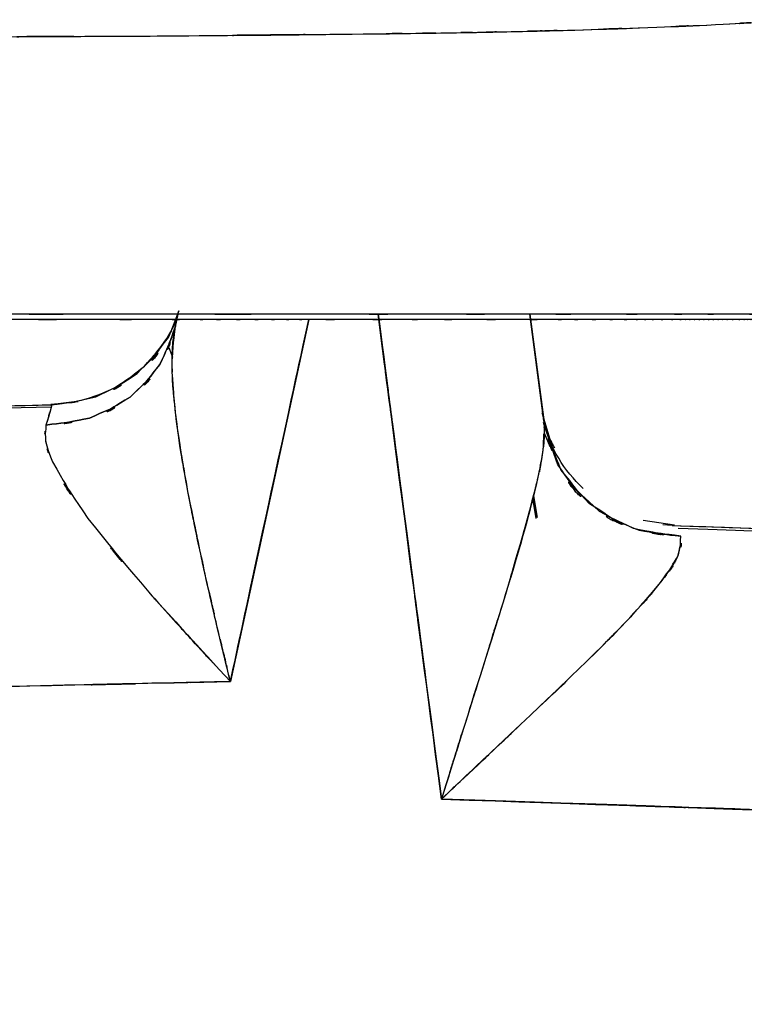
# Model space of a CAD drawing. Units: inches. Extents: x -122 to 102, y -17 to 82.
# Drawn here: x 32 to 34, y 37 to 40 of the extents above; entities that cross this region are included whole.
import ezdxf

# ---------------------------------------------------------------- set-up
doc = ezdxf.new("R2010")
doc.units = ezdxf.units.IN
doc.header["$MEASUREMENT"] = 0

# ---------------------------------------------------------------- blocks, each defined once
blk = doc.blocks.new('block 518')
at = {"color": 7, "lineweight": 25, "true_color": 0xffffff}
blk.add_lwpolyline([(33.4665, 38.783), (33.4865, 38.7338)], dxfattribs=at)
blk = doc.blocks.new('block 522')
at = {"color": 7, "lineweight": 25, "true_color": 0xffffff}
blk.add_open_spline([(31.6902, 38.8857), (31.857, 38.9034), (31.6358, 38.8755), (31.8012, 38.8996), (31.9769, 38.9587), (31.7453, 38.8712), (31.9169, 38.9436), (32.0874, 39.0566), (31.8663, 38.8979), (32.0275, 39.0228), (32.1543, 39.1682), (31.9934, 38.9704), (32.1078, 39.1219), (32.1474, 39.1916), (32.0974, 39.1003), (32.1329, 39.1673), (32.1484, 39.2033), (32.1284, 39.1561), (32.1429, 39.1909)], degree=3, knots=[0, 0, 0, 0, 1, 1, 1, 2, 2, 2, 3, 3, 3, 4, 4, 4, 5, 5, 5, 6, 6, 6, 6], dxfattribs=at)
blk = doc.blocks.new('block 525')
at = {"color": 7, "lineweight": 25, "true_color": 0xffffff}
blk.add_open_spline([(33.9478, 38.4392), (36.3191, 38.3569), (33.1582, 38.4668), (35.5281, 38.3843), (39.051, 38.2614), (34.3595, 38.4251), (37.8738, 38.3024), (41.2638, 38.1848), (36.75, 38.3414), (40.1307, 38.2241), (43.3836, 38.1105), (39.0534, 38.262), (42.2956, 38.1484), (45.412, 38.0375), (41.2631, 38.1857), (44.3702, 38.0744), (47.3554, 37.9646), (43.3801, 38.1114), (46.3577, 38.0008), (49.2192, 37.8918), (45.4076, 38.038), (48.2635, 37.9278), (50.8412, 37.8255), (47.4057, 37.9622), (49.9813, 37.8594)], degree=3, knots=[0, 0, 0, 0, 1, 1, 1, 2, 2, 2, 3, 3, 3, 4, 4, 4, 5, 5, 5, 6, 6, 6, 7, 7, 7, 8, 8, 8, 8], dxfattribs=at)
blk = doc.blocks.new('block 540')
at = {"color": 7, "lineweight": 25, "true_color": 0xffffff}
blk.add_lwpolyline([(33.4145, 39.2102), (33.4658, 38.8208)], dxfattribs=at)
blk = doc.blocks.new('block 542')
at = {"color": 7, "lineweight": 25, "true_color": 0xffffff}
blk.add_lwpolyline([(33.4376, 38.4745), (33.4255, 38.547)], dxfattribs=at)
blk = doc.blocks.new('block 546')
at = {"color": 7, "lineweight": 25, "true_color": 0xffffff}
blk.add_lwpolyline([(32.1147, 39.0895), (32.1281, 39.0552)], dxfattribs=at)
blk = doc.blocks.new('block 554')
at = {"color": 7, "lineweight": 25, "true_color": 0xffffff}
blk.add_lwpolyline([(32.1391, 39.1646), (32.1488, 39.2102)], dxfattribs=at)
blk = doc.blocks.new('block 556')
at = {"color": 7, "lineweight": 25, "true_color": 0xffffff}
blk.add_open_spline([(26.1929, 38.7706), (30.8617, 38.8545), (24.6374, 38.741), (29.3052, 38.8273), (32.8853, 38.8998), (28.1122, 38.8023), (31.6916, 38.876)], degree=3, knots=[0, 0, 0, 0, 1, 1, 1, 2, 2, 2, 2], dxfattribs=at)
blk = doc.blocks.new('block 563')
at = {"color": 7, "lineweight": 25, "true_color": 0xffffff}
blk.add_lwpolyline([(33.4145, 39.2102), (33.4658, 38.8213)], dxfattribs=at)
blk = doc.blocks.new('block 564')
at = {"color": 7, "lineweight": 25, "true_color": 0xffffff}
blk.add_open_spline([(33.4641, 38.8282), (33.4651, 38.8239), (33.4638, 38.8299), (33.4648, 38.8251), (33.4741, 38.7904), (33.46, 38.8416), (33.4717, 38.7996), (33.4893, 38.7469), (33.4634, 38.8192), (33.4848, 38.7634), (33.5116, 38.7112), (33.4741, 38.7818), (33.5034, 38.7281)], degree=3, knots=[0, 0, 0, 0, 1, 1, 1, 2, 2, 2, 3, 3, 3, 4, 4, 4, 4], dxfattribs=at)
blk = doc.blocks.new('block 565')
at = {"color": 7, "lineweight": 25, "true_color": 0xffffff}
blk.add_lwpolyline([(33.8221, 38.4675), (33.9347, 38.4513)], dxfattribs=at)
blk = doc.blocks.new('block 571')
at = {"color": 7, "lineweight": 25, "true_color": 0xffffff}
blk.add_open_spline([(34.8273, 39.2107), (34.6871, 39.2106), (34.8797, 39.2107), (34.7309, 39.2106), (34.5596, 39.2106), (34.7963, 39.2107), (34.6127, 39.2106), (34.4146, 39.2104), (34.6864, 39.2106), (34.4766, 39.2106), (34.2455, 39.2104), (34.5662, 39.2106), (34.3161, 39.2104), (34.0277, 39.2104), (34.4318, 39.2104), (34.1142, 39.2104), (33.963, 39.2104), (34.1721, 39.2104), (34.0098, 39.2104), (33.8138, 39.2102), (34.0918, 39.2104), (33.8706, 39.2102), (33.5861, 39.2102), (33.9909, 39.2104), (33.6681, 39.2102), (33.256, 39.2102), (33.8262, 39.2102), (33.3831, 39.2102), (32.884, 39.2102), (33.5592, 39.2102), (33.0455, 39.2102), (32.5167, 39.2102), (33.2261, 39.2102), (32.6907, 39.2102), (31.652, 39.2102), (33.0438, 39.2102), (31.9951, 39.2102), (31.0281, 39.2102), (32.3217, 39.2102), (31.3481, 39.2102), (30.4621, 39.2102), (31.6475, 39.2102), (30.7556, 39.2102), (29.6476, 39.2102), (31.1301, 39.2102), (30.0142, 39.2102), (28.7181, 39.2102), (30.4531, 39.2102), (29.1467, 39.2102), (27.6505, 39.2102), (29.6538, 39.2102), (28.1452, 39.2102), (26.4365, 39.2102), (28.7243, 39.2102), (27.0011, 39.2102), (25.0674, 39.2102), (27.6571, 39.2102), (25.7061, 39.2102), (23.9119, 39.2102), (26.3128, 39.2102), (24.5058, 39.2102), (22.5407, 39.2102), (25.169, 39.2102), (23.1915, 39.2102), (21.0545, 39.2102), (23.9112, 39.2102), (21.7632, 39.2102), (19.4577, 39.2102), (22.5373, 39.2102), (20.2232, 39.2102), (17.7583, 39.2102), (21.0483, 39.2102), (18.5782, 39.2102), (16.2717, 39.2102), (19.3478, 39.2102), (17.0403, 39.2102)], degree=3, knots=[0, 0, 0, 0, 1, 1, 1, 2, 2, 2, 3, 3, 3, 4, 4, 4, 5, 5, 5, 6, 6, 6, 7, 7, 7, 8, 8, 8, 9, 9, 9, 10, 10, 10, 11, 11, 11, 12, 12, 12, 13, 13, 13, 14, 14, 14, 15, 15, 15, 16, 16, 16, 17, 17, 17, 18, 18, 18, 19, 19, 19, 20, 20, 20, 21, 21, 21, 22, 22, 22, 23, 23, 23, 24, 24, 24, 25, 25, 25, 25], dxfattribs=at)
blk = doc.blocks.new('block 808')
at = {"color": 7, "lineweight": 25, "true_color": 0xffffff}
blk.add_open_spline([(33.0965, 37.4637), (35.3117, 37.3878), (32.3589, 37.4894), (34.5727, 37.4129), (36.7507, 37.3359), (33.8486, 37.4391), (36.0242, 37.3614), (38.1611, 37.2834), (35.3138, 37.3878), (37.4477, 37.3092), (39.5413, 37.2302), (36.7521, 37.3359), (38.8422, 37.2563), (40.8907, 37.1764), (38.1618, 37.2834), (40.2065, 37.2028), (42.2084, 37.122), (39.5419, 37.2303), (41.5398, 37.1487), (44.7137, 37.0147), (40.4883, 37.1945), (43.6526, 37.0588), (46.7418, 36.9208), (42.6284, 37.106), (45.7094, 36.9663), (48.7176, 36.8243), (44.7106, 37.0148), (47.7127, 36.871), (50.6441, 36.7246), (46.7374, 36.9204), (49.666, 36.773)], degree=3, knots=[0, 0, 0, 0, 1, 1, 1, 2, 2, 2, 3, 3, 3, 4, 4, 4, 5, 5, 5, 6, 6, 6, 7, 7, 7, 8, 8, 8, 9, 9, 9, 10, 10, 10, 10], dxfattribs=at)
blk = doc.blocks.new('block 816')
at = {"color": 7, "lineweight": 25, "true_color": 0xffffff}
blk.add_open_spline([(26.2294, 37.7612), (30.914, 37.8511), (24.6688, 37.7299), (29.352, 37.8218), (33.8296, 37.9187), (27.8603, 37.7883), (32.3369, 37.8871)], degree=3, knots=[0, 0, 0, 0, 1, 1, 1, 2, 2, 2, 2], dxfattribs=at)
blk = doc.blocks.new('block 817')
at = {"color": 7, "lineweight": 25, "true_color": 0xffffff}
blk.add_open_spline([(32.3369, 37.8871), (32.4402, 38.3663), (32.3024, 37.7273), (32.4058, 38.2067), (32.4364, 38.35), (32.3954, 38.1588), (32.4264, 38.3023), (32.5904, 39.0605), (32.3713, 38.0496), (32.5357, 38.8078), (32.6607, 39.3825), (32.494, 38.6161), (32.619, 39.1909)], degree=3, knots=[0, 0, 0, 0, 1, 1, 1, 2, 2, 2, 3, 3, 3, 4, 4, 4, 4], dxfattribs=at)
blk = doc.blocks.new('block 818')
at = {"color": 7, "lineweight": 25, "true_color": 0xffffff}
blk.add_open_spline([(32.8684, 39.2102), (32.9925, 38.2564), (32.8268, 39.5282), (32.9511, 38.5744), (33.1689, 36.9086), (32.8781, 39.1296), (33.0965, 37.4637)], degree=3, knots=[0, 0, 0, 0, 1, 1, 1, 2, 2, 2, 2], dxfattribs=at)
blk = doc.blocks.new('block 832')
at = {"color": 7, "lineweight": 25, "true_color": 0xffffff}
blk.add_open_spline([(33.6067, 38.5822), (33.5375, 38.6464), (33.4879, 38.7289), (33.4638, 38.8201)], degree=3, dxfattribs=at)
blk = doc.blocks.new('block 867')
at = {"color": 7, "lineweight": 25, "true_color": 0xffffff}
blk.add_open_spline([(33.4634, 38.7784), (33.462, 38.695), (33.4655, 38.8082), (33.4617, 38.7219), (33.4259, 38.5178), (33.4813, 38.7985), (33.4341, 38.5813), (33.2956, 38.0732), (33.4875, 38.7598), (33.338, 38.238), (33.1623, 37.6696), (33.3993, 38.4315), (33.2195, 37.8572), (33.0348, 37.2677), (33.2812, 38.0544), (33.0965, 37.4637)], degree=3, knots=[0, 0, 0, 0, 1, 1, 1, 2, 2, 2, 3, 3, 3, 4, 4, 4, 5, 5, 5, 5], dxfattribs=at)
blk = doc.blocks.new('block 868')
at = {"color": 7, "lineweight": 25, "true_color": 0xffffff}
blk.add_open_spline([(33.0965, 37.4637), (33.2292, 37.5895), (33.0521, 37.4219), (33.1847, 37.5476), (33.3277, 37.6816), (33.1372, 37.503), (33.2801, 37.6368), (33.4321, 37.7793), (33.2295, 37.5895), (33.3811, 37.7318), (33.7962, 38.1279), (33.2498, 37.6024), (33.6546, 37.9946), (33.7866, 38.1273), (33.6122, 37.951), (33.7418, 38.0826), (33.8582, 38.206), (33.7053, 38.0427), (33.8179, 38.1643), (33.914, 38.2749), (33.7893, 38.129), (33.8803, 38.2373), (33.9454, 38.3235), (33.8617, 38.2099), (33.922, 38.294), (33.9633, 38.3615), (33.912, 38.2733), (33.9475, 38.3381), (33.9719, 38.4511), (33.9512, 38.3062), (33.9578, 38.4106)], degree=3, knots=[0, 0, 0, 0, 1, 1, 1, 2, 2, 2, 3, 3, 3, 4, 4, 4, 5, 5, 5, 6, 6, 6, 7, 7, 7, 8, 8, 8, 9, 9, 9, 10, 10, 10, 10], dxfattribs=at)
blk = doc.blocks.new('block 869')
at = {"color": 7, "lineweight": 25, "true_color": 0xffffff}
blk.add_open_spline([(33.9578, 38.4106), (33.7001, 38.4444), (34.0408, 38.3894), (33.7876, 38.438), (33.5423, 38.5589), (33.8599, 38.3801), (33.6288, 38.5274), (33.4462, 38.7281), (33.6725, 38.4494), (33.5158, 38.6668), (33.4321, 38.9014), (33.5337, 38.5844), (33.4648, 38.8252)], degree=3, knots=[0, 0, 0, 0, 1, 1, 1, 2, 2, 2, 3, 3, 3, 4, 4, 4, 4], dxfattribs=at)
blk = doc.blocks.new('block 1048')
at = {"color": 7, "lineweight": 25, "true_color": 0xffffff}
blk.add_lwpolyline([(32.1515, 39.2218), (32.1219, 39.1475)], dxfattribs=at)
blk = doc.blocks.new('block 1049')
at = {"color": 7, "lineweight": 25, "true_color": 0xffffff}
blk.add_open_spline([(31.673, 38.8106), (31.9104, 38.8413), (31.5965, 38.792), (31.8298, 38.8352), (32.054, 38.9375), (31.7629, 38.7865), (31.9755, 38.9107), (32.1477, 39.0798), (31.9321, 38.8444), (32.0833, 39.0283), (32.1732, 39.2319), (32.0616, 38.9565), (32.1391, 39.1661)], degree=3, knots=[0, 0, 0, 0, 1, 1, 1, 2, 2, 2, 3, 3, 3, 4, 4, 4, 4], dxfattribs=at)
blk = doc.blocks.new('block 1050')
at = {"color": 7, "lineweight": 25, "true_color": 0xffffff}
blk.add_open_spline([(31.6919, 38.8798), (31.6933, 38.875), (31.6937, 38.8874), (31.6916, 38.8735), (31.6668, 38.7891), (31.7047, 38.915), (31.673, 38.8106)], degree=3, knots=[0, 0, 0, 0, 1, 1, 1, 2, 2, 2, 2], dxfattribs=at)
blk = doc.blocks.new('block 1150')
at = {"color": 7, "lineweight": 25, "true_color": 0xffffff}
blk.add_open_spline([(33.9268, 38.449), (38.0816, 38.3062), (32.5456, 38.4966), (36.6946, 38.3539), (40.8197, 38.2125), (35.3286, 38.4006), (39.4403, 38.2599), (43.5107, 38.1202), (38.094, 38.3064), (42.1485, 38.1667), (46.1565, 38.0258), (40.8228, 38.2142), (44.8154, 38.0725), (48.7655, 37.9276), (43.5072, 38.1221), (47.4446, 37.9753), (51.3462, 37.8241), (46.1479, 38.0265), (50.0436, 37.874)], degree=3, knots=[0, 0, 0, 0, 1, 1, 1, 2, 2, 2, 3, 3, 3, 4, 4, 4, 5, 5, 5, 6, 6, 6, 6], dxfattribs=at)
blk = doc.blocks.new('block 1151')
at = {"color": 7, "lineweight": 25, "true_color": 0xffffff}
blk.add_open_spline([(33.0965, 37.4637), (33.5244, 37.8661), (32.9549, 37.3301), (33.3811, 37.7318), (33.7962, 38.1281), (33.2495, 37.6026), (33.6546, 37.9944), (33.842, 38.1843), (33.5964, 37.9331), (33.7776, 38.1202), (33.9368, 38.298), (33.7311, 38.0637), (33.8803, 38.2373), (33.9971, 38.4018), (33.8579, 38.1905), (33.9499, 38.3429), (33.9692, 38.448), (33.9533, 38.3128), (33.9578, 38.4104)], degree=3, knots=[0, 0, 0, 0, 1, 1, 1, 2, 2, 2, 3, 3, 3, 4, 4, 4, 5, 5, 5, 6, 6, 6, 6], dxfattribs=at)
blk = doc.blocks.new('block 1152')
at = {"color": 7, "lineweight": 25, "true_color": 0xffffff}
blk.add_open_spline([(49.666, 36.773), (47.804, 36.8672), (50.2872, 36.7418), (48.4244, 36.8357), (46.6185, 36.9246), (49.0277, 36.8066), (47.22, 36.8948), (45.4637, 36.9785), (47.8067, 36.8672), (46.0484, 36.9504), (44.341, 37.0293), (46.6192, 36.9244), (44.9094, 37.0028), (43.2502, 37.077), (45.4641, 36.9783), (43.8025, 37.0522), (42.1916, 37.1222), (44.341, 37.0291), (42.7276, 37.0987), (41.1649, 37.1645), (43.2502, 37.077), (41.6851, 37.1425), (39.8758, 37.2167), (42.2904, 37.118), (40.4776, 37.1917), (37.6123, 37.3051), (41.4378, 37.1547), (38.5649, 37.267), (35.7647, 37.3733), (39.5023, 37.2322), (36.696, 37.3375), (33.9619, 37.437), (37.6103, 37.3053), (34.8718, 37.4034), (32.2094, 37.4944), (35.7603, 37.3736), (33.0965, 37.4637)], degree=3, knots=[0, 0, 0, 0, 1, 1, 1, 2, 2, 2, 3, 3, 3, 4, 4, 4, 5, 5, 5, 6, 6, 6, 7, 7, 7, 8, 8, 8, 9, 9, 9, 10, 10, 10, 11, 11, 11, 12, 12, 12, 12], dxfattribs=at)
blk = doc.blocks.new('block 1552')
at = {"color": 7, "lineweight": 25, "true_color": 0xffffff}
blk.add_lwpolyline([(33.4276, 38.5558), (33.4403, 38.4776)], dxfattribs=at)
blk = doc.blocks.new('block 1553')
at = {"color": 7, "lineweight": 25, "true_color": 0xffffff}
blk.add_lwpolyline([(33.4648, 38.8254), (33.4142, 39.2102)], dxfattribs=at)
blk = doc.blocks.new('block 1555')
at = {"color": 7, "lineweight": 25, "true_color": 0xffffff}
blk.add_lwpolyline([(33.9268, 38.449), (33.8934, 38.4516)], dxfattribs=at)
blk = doc.blocks.new('block 1658')
at = {"color": 7, "lineweight": 25, "true_color": 0xffffff}
blk.add_open_spline([(31.6923, 38.8829), (31.9345, 38.9195), (31.6144, 38.8616), (31.8521, 38.9119), (32.0819, 39.0268), (31.7829, 38.8578), (32.0017, 38.9963), (32.1812, 39.1821), (31.9576, 38.9229), (32.1136, 39.1258), (32.1732, 39.2678), (32.0978, 39.0764), (32.1515, 39.2214)], degree=3, knots=[0, 0, 0, 0, 1, 1, 1, 2, 2, 2, 3, 3, 3, 4, 4, 4, 4], dxfattribs=at)
blk = doc.blocks.new('block 1757')
at = {"color": 7, "lineweight": 25, "true_color": 0xffffff}
blk.add_lwpolyline([(33.4403, 38.4776), (33.4276, 38.5558)], dxfattribs=at)
blk = doc.blocks.new('block 1832')
at = {"color": 7, "lineweight": 25, "true_color": 0xffffff}
blk.add_open_spline([(32.1391, 39.1661), (32.0616, 38.9567), (32.1732, 39.2318), (32.0833, 39.0285), (31.9321, 38.8445), (32.1477, 39.08), (31.9755, 38.9108), (31.7629, 38.7865), (32.0544, 38.9377), (31.8298, 38.8352), (31.5965, 38.7922), (31.9107, 38.8414), (31.673, 38.8106)], degree=3, knots=[0, 0, 0, 0, 1, 1, 1, 2, 2, 2, 3, 3, 3, 4, 4, 4, 4], dxfattribs=at)
blk = doc.blocks.new('block 1833')
at = {"color": 7, "lineweight": 25, "true_color": 0xffffff}
blk.add_open_spline([(32.3369, 37.8871), (32.3293, 37.918), (32.3393, 37.8768), (32.3317, 37.9076), (32.3072, 38.0075), (32.3396, 37.8744), (32.3155, 37.9743), (32.2762, 38.1378), (32.3286, 37.9199), (32.2893, 38.0833), (32.2166, 38.3986), (32.3128, 37.9786), (32.2414, 38.2933), (32.1529, 38.7124), (32.268, 38.1555), (32.1839, 38.5717), (32.1188, 38.9518), (32.2004, 38.449), (32.1429, 38.8232), (32.116, 39.0912), (32.147, 38.7382), (32.1274, 38.9997), (32.1281, 39.167), (32.1229, 38.9482), (32.1298, 39.1091), (32.1429, 39.1954), (32.1247, 39.0814), (32.1391, 39.1661)], degree=3, knots=[0, 0, 0, 0, 1, 1, 1, 2, 2, 2, 3, 3, 3, 4, 4, 4, 5, 5, 5, 6, 6, 6, 7, 7, 7, 8, 8, 8, 9, 9, 9, 9], dxfattribs=at)
blk = doc.blocks.new('block 1834')
at = {"color": 7, "lineweight": 25, "true_color": 0xffffff}
blk.add_open_spline([(31.673, 38.8106), (31.6668, 38.7262), (31.6706, 38.8411), (31.6709, 38.7531), (31.703, 38.6428), (31.6523, 38.7937), (31.6964, 38.6776), (31.8725, 38.3794), (31.6168, 38.7858), (31.8242, 38.4744), (32.1415, 38.0797), (31.705, 38.6101), (32.0427, 38.2093), (32.4798, 37.7271), (31.8914, 38.3713), (32.3369, 37.8871)], degree=3, knots=[0, 0, 0, 0, 1, 1, 1, 2, 2, 2, 3, 3, 3, 4, 4, 4, 5, 5, 5, 5], dxfattribs=at)
blk = doc.blocks.new('block 1889')
at = {"color": 7, "lineweight": 25, "true_color": 0xffffff}
blk.add_lwpolyline([(32.1936, 37.8839), (32.3365, 37.8871)], dxfattribs=at)
blk = doc.blocks.new('block 1943')
at = {"color": 7, "lineweight": 25, "true_color": 0xffffff}
blk.add_lwpolyline([(32.619, 39.1909), (32.3369, 37.8871)], dxfattribs=at)
blk = doc.blocks.new('block 1944')
at = {"color": 7, "lineweight": 25, "true_color": 0xffffff}
blk.add_lwpolyline([(32.1391, 39.1661), (32.1488, 39.2102)], dxfattribs=at)
blk = doc.blocks.new('block 1945')
at = {"color": 7, "lineweight": 25, "true_color": 0xffffff}
blk.add_open_spline([(32.3369, 37.8871), (32.2738, 38.1462), (32.3575, 37.8008), (32.2948, 38.0599), (32.2346, 38.3185), (32.3145, 37.974), (32.2549, 38.2322), (32.1984, 38.4888), (32.2731, 38.1471), (32.2177, 38.403), (32.166, 38.6563), (32.2335, 38.3193), (32.1839, 38.5715), (32.1398, 38.819), (32.1967, 38.4902), (32.1553, 38.7358), (32.1226, 38.9742), (32.1636, 38.6587), (32.135, 38.8936), (32.125, 39.0125), (32.1371, 38.8549), (32.1288, 38.9723), (32.1247, 39.0748), (32.1284, 38.9396), (32.1267, 39.04), (32.1419, 39.2323), (32.1174, 38.9801), (32.1391, 39.1661)], degree=3, knots=[0, 0, 0, 0, 1, 1, 1, 2, 2, 2, 3, 3, 3, 4, 4, 4, 5, 5, 5, 6, 6, 6, 7, 7, 7, 8, 8, 8, 9, 9, 9, 9], dxfattribs=at)
blk = doc.blocks.new('block 2078')
at = {"color": 7, "lineweight": 25, "true_color": 0xffffff}
blk.add_open_spline([(31.6923, 38.8829), (31.6944, 38.8773), (31.6954, 38.8959), (31.6916, 38.8736), (31.6665, 38.7875), (31.704, 38.9134), (31.673, 38.8106)], degree=3, knots=[0, 0, 0, 0, 1, 1, 1, 2, 2, 2, 2], dxfattribs=at)
blk = doc.blocks.new('block 2079')
at = {"color": 7, "lineweight": 25, "true_color": 0xffffff}
blk.add_open_spline([(26.2342, 38.7792), (30.3253, 38.8526), (24.8713, 38.7537), (28.9614, 38.8287), (33.0579, 38.9093), (27.5964, 38.8008), (31.6923, 38.8829)], degree=3, knots=[0, 0, 0, 0, 1, 1, 1, 2, 2, 2, 2], dxfattribs=at)
blk = doc.blocks.new('block 2081')
at = {"color": 7, "lineweight": 25, "true_color": 0xffffff}
blk.add_open_spline([(32.3369, 37.8871), (31.0732, 37.858), (32.7582, 37.8966), (31.4942, 37.8678), (30.4031, 37.8436), (31.858, 37.8758), (30.7669, 37.8518), (29.8492, 37.832), (31.0729, 37.8582), (30.1551, 37.8387), (29.6955, 37.8291), (30.3081, 37.8418), (29.8488, 37.8322), (29.4499, 37.8239), (29.9818, 37.8349), (29.5829, 37.8267), (29.2446, 37.8198), (29.6955, 37.8291), (29.3572, 37.822), (28.735, 37.8093), (29.5649, 37.8263), (28.9424, 37.8136), (26.8113, 37.7714), (29.6528, 37.8272), (27.5217, 37.7857), (25.5831, 37.749), (28.168, 37.7977), (26.2294, 37.7612)], degree=3, knots=[0, 0, 0, 0, 1, 1, 1, 2, 2, 2, 3, 3, 3, 4, 4, 4, 5, 5, 5, 6, 6, 6, 7, 7, 7, 8, 8, 8, 9, 9, 9, 9], dxfattribs=at)
blk = doc.blocks.new('block 2082')
at = {"color": 7, "lineweight": 25, "true_color": 0xffffff}
blk.add_open_spline([(31.673, 38.8106), (31.6668, 38.7264), (31.6706, 38.8409), (31.6709, 38.7534), (31.703, 38.6428), (31.6523, 38.7941), (31.6964, 38.6776), (31.8725, 38.3794), (31.6165, 38.7858), (31.8242, 38.4744), (32.1419, 38.0795), (31.705, 38.6099), (32.0427, 38.2093), (32.115, 38.1276), (32.0182, 38.2366), (32.0909, 38.1546), (32.2256, 38.0053), (32.0454, 38.2048), (32.1812, 38.0551), (32.414, 37.8032), (32.1023, 38.139), (32.3369, 37.8871)], degree=3, knots=[0, 0, 0, 0, 1, 1, 1, 2, 2, 2, 3, 3, 3, 4, 4, 4, 5, 5, 5, 6, 6, 6, 7, 7, 7, 7], dxfattribs=at)
blk = doc.blocks.new('block 2210')
at = {"color": 7, "lineweight": 25, "true_color": 0xffffff}
blk.add_open_spline([(31.6923, 38.8829), (30.1806, 38.8516), (32.1963, 38.8931), (30.6843, 38.8621), (29.1681, 38.832), (31.19, 38.8717), (29.6735, 38.8421), (28.159, 38.8133), (30.1785, 38.8516), (28.6637, 38.8232), (27.7707, 38.8066), (28.9614, 38.8285), (28.0684, 38.8121), (27.1868, 38.7961), (28.3623, 38.8175), (27.4807, 38.8015), (26.6697, 38.787), (27.7511, 38.8063), (26.9398, 38.7918), (25.8818, 38.7729), (27.2926, 38.798), (26.2342, 38.7792)], degree=3, knots=[0, 0, 0, 0, 1, 1, 1, 2, 2, 2, 3, 3, 3, 4, 4, 4, 5, 5, 5, 6, 6, 6, 7, 7, 7, 7], dxfattribs=at)
blk = doc.blocks.new('block 2226')
at = {"color": 7, "lineweight": 25, "true_color": 0xffffff}
blk.add_open_spline([(33.9564, 38.4482), (35.9739, 38.3787), (33.2846, 38.4712), (35.301, 38.4018), (37.2485, 38.3348), (34.6534, 38.4242), (36.5985, 38.3572), (38.5625, 38.2897), (35.9456, 38.3796), (37.9069, 38.3123), (39.8479, 38.2459), (37.262, 38.3343), (39.1998, 38.268), (41.158, 38.2012), (38.5498, 38.2904), (40.5042, 38.2234), (42.4527, 38.1564), (39.8572, 38.2458), (41.8019, 38.1788), (43.6778, 38.1135), (41.1791, 38.2005), (43.0515, 38.1352), (43.8059, 38.1087), (42.8003, 38.1441), (43.5544, 38.1174), (44.3427, 38.0895), (43.2919, 38.1269), (44.0798, 38.0988), (44.7337, 38.0756), (43.8621, 38.1068), (44.5156, 38.0833), (45.2091, 38.0584), (44.2848, 38.0916), (44.9776, 38.0666), (45.7331, 38.0392), (44.7261, 38.0759), (45.4813, 38.0484), (46.2992, 38.0184), (45.2088, 38.0584), (46.0263, 38.0284), (46.6471, 38.0055), (45.8196, 38.0361), (46.4401, 38.0131), (47.2507, 37.9829), (46.1703, 38.0232), (46.9802, 37.9929), (47.7213, 37.9648), (46.7332, 38.0022), (47.4739, 37.9741)], degree=3, knots=[0, 0, 0, 0, 1, 1, 1, 2, 2, 2, 3, 3, 3, 4, 4, 4, 5, 5, 5, 6, 6, 6, 7, 7, 7, 8, 8, 8, 9, 9, 9, 10, 10, 10, 11, 11, 11, 12, 12, 12, 13, 13, 13, 14, 14, 14, 15, 15, 15, 16, 16, 16, 16], dxfattribs=at)
blk = doc.blocks.new('block 2302')
at = {"color": 7, "lineweight": 25, "true_color": 0xffffff}
blk.add_open_spline([(33.0965, 37.4637), (32.8543, 39.3132), (33.1768, 36.8472), (32.9349, 38.6967), (32.835, 39.4671), (32.9684, 38.4401), (32.8684, 39.2102)], degree=3, knots=[0, 0, 0, 0, 1, 1, 1, 2, 2, 2, 2], dxfattribs=at)
blk = doc.blocks.new('block 2303')
at = {"color": 7, "lineweight": 25, "true_color": 0xffffff}
blk.add_open_spline([(33.4648, 38.8254), (33.4689, 38.746), (33.4651, 38.8535), (33.4669, 38.7717), (33.4572, 38.6709), (33.4727, 38.8082), (33.4589, 38.7029), (33.4403, 38.5999), (33.4665, 38.7388), (33.4458, 38.6335), (33.4173, 38.5079), (33.4565, 38.6767), (33.4262, 38.5491), (33.3838, 38.3879), (33.4414, 38.6042), (33.3976, 38.4409), (33.3484, 38.268), (33.4148, 38.4995), (33.3642, 38.3252), (33.3094, 38.1421), (33.3831, 38.387), (33.3273, 38.2027), (33.2216, 37.8608), (33.3635, 38.3183), (33.2564, 37.974), (33.1268, 37.5626), (33.2998, 38.1119), (33.1699, 37.6994), (33.0597, 37.3461), (33.2068, 37.8172), (33.0965, 37.4637)], degree=3, knots=[0, 0, 0, 0, 1, 1, 1, 2, 2, 2, 3, 3, 3, 4, 4, 4, 5, 5, 5, 6, 6, 6, 7, 7, 7, 8, 8, 8, 9, 9, 9, 10, 10, 10, 10], dxfattribs=at)
blk = doc.blocks.new('block 2318')
at = {"color": 7, "lineweight": 25, "true_color": 0xffffff}
blk.add_lwpolyline([(33.4875, 38.7582), (33.4593, 38.8547)], dxfattribs=at)
blk = doc.blocks.new('block 2319')
at = {"color": 7, "lineweight": 25, "true_color": 0xffffff}
blk.add_open_spline([(33.4648, 38.8254), (33.5475, 38.5557), (33.4252, 38.9095), (33.5261, 38.6483), (33.7177, 38.4151), (33.4421, 38.7107), (33.6639, 38.5005), (33.8755, 38.3863), (33.5871, 38.5246), (33.8079, 38.4315), (34.0312, 38.3943), (33.7314, 38.4363), (33.9578, 38.4104)], degree=3, knots=[0, 0, 0, 0, 1, 1, 1, 2, 2, 2, 3, 3, 3, 4, 4, 4, 4], dxfattribs=at)
blk = doc.blocks.new('block 2475')
at = {"color": 7, "lineweight": 25, "true_color": 0xffffff}
blk.add_open_spline([(34.6454, 39.1909), (34.6441, 39.1909), (34.6458, 39.1909), (34.6444, 39.1909), (34.5738, 39.1909), (34.6737, 39.1909), (34.5944, 39.1909), (34.5045, 39.1909), (34.6268, 39.1909), (34.5335, 39.1909), (34.4463, 39.1909), (34.5652, 39.1909), (34.4742, 39.1909), (34.3199, 39.1909), (34.5311, 39.1909), (34.3684, 39.1909), (34.3405, 39.1909), (34.3781, 39.1909), (34.3495, 39.1909), (34.3209, 39.1909), (34.3595, 39.1909), (34.3302, 39.1909), (34.3006, 39.1909), (34.3405, 39.1909), (34.3106, 39.1909), (34.2802, 39.1909), (34.3209, 39.1909), (34.2902, 39.1909), (34.2689, 39.1909), (34.2975, 39.1909), (34.2758, 39.1909), (34.263, 39.1909), (34.2802, 39.1909), (34.2672, 39.1909), (34.2458, 39.1909), (34.2747, 39.1909), (34.2527, 39.1909), (34.2217, 39.1909), (34.2634, 39.1909), (34.232, 39.1909), (34.2089, 39.1909), (34.2399, 39.1909), (34.2165, 39.1909), (34.1986, 39.1909), (34.2227, 39.1909), (34.2048, 39.1909), (34.1862, 39.1909), (34.211, 39.1909), (34.1924, 39.1909), (34.1738, 39.1909), (34.1986, 39.1909), (34.18, 39.1909), (34.1442, 39.1909), (34.1921, 39.1909), (34.1559, 39.1909), (34.1228, 39.1909), (34.1673, 39.1909), (34.1335, 39.1909), (34.1066, 39.1909), (34.1428, 39.1909), (34.1156, 39.1909), (34.0946, 39.1909), (34.1225, 39.1909), (34.1014, 39.1909), (34.0735, 39.1909), (34.1111, 39.1909), (34.0828, 39.1909), (34.0587, 39.1909), (34.0911, 39.1909), (34.0667, 39.1909), (34.0405, 39.1909), (34.0756, 39.1909), (34.0491, 39.1909), (34.025, 39.1909), (34.0574, 39.1909), (34.0329, 39.1909), (34.0077, 39.1909), (34.0412, 39.1909), (34.016, 39.1909), (33.9905, 39.1909), (34.0246, 39.1909), (33.9991, 39.1909), (33.9729, 39.1909), (34.0077, 39.1909), (33.9816, 39.1909), (33.9623, 39.1909), (33.9881, 39.1909), (33.9688, 39.1909), (33.9326, 39.1909), (33.9809, 39.1909), (33.9447, 39.1909), (33.8906, 39.1909), (33.9633, 39.1909), (33.9082, 39.1909), (33.8517, 39.1909), (33.9282, 39.1909), (33.8699, 39.1909), (33.831, 39.1909), (33.8837, 39.1909), (33.8438, 39.1909), (33.8007, 39.1909), (33.8586, 39.1909), (33.8148, 39.1909), (33.7673, 39.1909), (33.8314, 39.1909), (33.7828, 39.1909), (33.7091, 39.1909), (33.8096, 39.1909), (33.7325, 39.1909), (33.6543, 39.1909), (33.7611, 39.1909), (33.6791, 39.1909), (33.5768, 39.1909), (33.7173, 39.1909), (33.6088, 39.1909), (33.5244, 39.1909), (33.6395, 39.1909), (33.5513, 39.1909), (33.4631, 39.1909), (33.583, 39.1909), (33.4913, 39.1909), (33.2956, 39.1909), (33.5637, 39.1909), (33.3573, 39.1909), (33.1082, 39.1909), (33.4458, 39.1909), (33.1885, 39.1909), (32.9818, 39.1909), (33.2595, 39.1909), (33.0497, 39.1909), (32.9008, 39.1909), (33.1003, 39.1909), (32.9501, 39.1909), (32.6958, 39.1909), (33.0366, 39.1909), (32.7799, 39.1909), (32.5281, 39.1909), (32.8647, 39.1909), (32.6114, 39.1909), (32.546, 39.1909), (32.6335, 39.1909), (32.5677, 39.1909), (32.4929, 39.1909), (32.5928, 39.1909), (32.5177, 39.1909), (32.434, 39.1909), (32.546, 39.1909), (32.4619, 39.1909), (32.3686, 39.1909), (32.4929, 39.1909), (32.3996, 39.1909), (32.2966, 39.1909), (32.434, 39.1909), (32.331, 39.1909), (32.2187, 39.1909), (32.3686, 39.1909), (32.2559, 39.1909), (32.1867, 39.1909), (32.279, 39.1909), (32.2097, 39.1909), (32.002, 39.1909), (32.279, 39.1909), (32.0713, 39.1909), (31.7378, 39.1909), (32.1829, 39.1909), (31.8487, 39.1909), (31.3368, 39.1909), (32.0206, 39.1909), (31.5066, 39.1909), (30.8345, 39.1909), (31.7329, 39.1909), (31.0574, 39.1909), (30.2168, 39.1909), (31.3412, 39.1909), (30.4951, 39.1909), (30.234, 39.1909), (30.5826, 39.1909), (30.3208, 39.1909), (30.1175, 39.1909), (30.3887, 39.1909), (30.1851, 39.1909), (29.9808, 39.1909), (30.2533, 39.1909), (30.0486, 39.1909), (29.8433, 39.1909), (30.1175, 39.1909), (29.9119, 39.1909), (29.7055, 39.1909), (29.9808, 39.1909), (29.7741, 39.1909), (29.5667, 39.1909), (29.8433, 39.1909), (29.6359, 39.1909), (28.5121, 39.1909), (30.0156, 39.1909), (28.8842, 39.1909), (27.7411, 39.1909), (29.27, 39.1909), (28.1197, 39.1909), (27.6681, 39.1909), (28.271, 39.1909), (27.8183, 39.1909), (27.2285, 39.1909), (28.016, 39.1909), (27.4242, 39.1909), (26.9953, 39.1909), (27.5678, 39.1909), (27.1382, 39.1909), (26.6077, 39.1909), (27.316, 39.1909), (26.7841, 39.1909), (26.1212, 39.1909), (27.0063, 39.1909), (26.3414, 39.1909), (25.806, 39.1909), (26.5205, 39.1909), (25.9841, 39.1909), (25.4329, 39.1909), (26.1688, 39.1909), (25.6162, 39.1909), (25.0422, 39.1909), (25.8084, 39.1909), (25.2331, 39.1909), (24.8162, 39.1909), (25.3726, 39.1909), (24.9547, 39.1909), (24.4121, 39.1909), (25.1366, 39.1909), (24.5926, 39.1909), (23.9212, 39.1909), (24.8173, 39.1909), (24.1444, 39.1909), (23.5147, 39.1909), (24.3553, 39.1909), (23.7241, 39.1909), (23.133, 39.1909), (23.9219, 39.1909), (23.3297, 39.1909), (22.7719, 39.1909), (23.516, 39.1909), (22.9576, 39.1909), (22.3447, 39.1909), (23.1626, 39.1909), (22.5487, 39.1909), (21.9175, 39.1909), (22.7595, 39.1909), (22.1277, 39.1909), (21.4517, 39.1909), (22.3537, 39.1909), (21.6767, 39.1909), (21.1823, 39.1909), (21.8421, 39.1909), (21.347, 39.1909), (20.7321, 39.1909), (21.5527, 39.1909), (20.9367, 39.1909), (20.2112, 39.1909), (21.1792, 39.1909), (20.4527, 39.1909), (19.8766, 39.1909), (20.6453, 39.1909), (20.0685, 39.1909), (19.4863, 39.1909), (20.2628, 39.1909), (19.6803, 39.1909), (19.0922, 39.1909), (19.8766, 39.1909), (19.2882, 39.1909), (18.6943, 39.1909), (19.4863, 39.1909), (18.892, 39.1909), (18.3202, 39.1909), (19.0829, 39.1909), (18.5107, 39.1909), (17.8678, 39.1909), (18.7253, 39.1909), (18.0821, 39.1909), (17.3483, 39.1909), (18.3267, 39.1909), (17.5929, 39.1909), (16.7681, 39.1909), (17.8678, 39.1909), (17.0431, 39.1909)], degree=3, knots=[0, 0, 0, 0, 1, 1, 1, 2, 2, 2, 3, 3, 3, 4, 4, 4, 5, 5, 5, 6, 6, 6, 7, 7, 7, 8, 8, 8, 9, 9, 9, 10, 10, 10, 11, 11, 11, 12, 12, 12, 13, 13, 13, 14, 14, 14, 15, 15, 15, 16, 16, 16, 17, 17, 17, 18, 18, 18, 19, 19, 19, 20, 20, 20, 21, 21, 21, 22, 22, 22, 23, 23, 23, 24, 24, 24, 25, 25, 25, 26, 26, 26, 27, 27, 27, 28, 28, 28, 29, 29, 29, 30, 30, 30, 31, 31, 31, 32, 32, 32, 33, 33, 33, 34, 34, 34, 35, 35, 35, 36, 36, 36, 37, 37, 37, 38, 38, 38, 39, 39, 39, 40, 40, 40, 41, 41, 41, 42, 42, 42, 43, 43, 43, 44, 44, 44, 45, 45, 45, 46, 46, 46, 47, 47, 47, 48, 48, 48, 49, 49, 49, 50, 50, 50, 51, 51, 51, 52, 52, 52, 53, 53, 53, 54, 54, 54, 55, 55, 55, 56, 56, 56, 57, 57, 57, 58, 58, 58, 59, 59, 59, 60, 60, 60, 61, 61, 61, 62, 62, 62, 63, 63, 63, 64, 64, 64, 65, 65, 65, 66, 66, 66, 67, 67, 67, 68, 68, 68, 69, 69, 69, 70, 70, 70, 71, 71, 71, 72, 72, 72, 73, 73, 73, 74, 74, 74, 75, 75, 75, 76, 76, 76, 77, 77, 77, 78, 78, 78, 79, 79, 79, 80, 80, 80, 81, 81, 81, 82, 82, 82, 83, 83, 83, 84, 84, 84, 85, 85, 85, 86, 86, 86, 87, 87, 87, 88, 88, 88, 89, 89, 89, 90, 90, 90, 91, 91, 91, 92, 92, 92, 93, 93, 93, 94, 94, 94, 94], dxfattribs=at)
blk = doc.blocks.new('block 2486')
at = {"color": 7, "lineweight": 25, "true_color": 0xffffff}
blk.add_open_spline([(31.2365, 40.2079), (32.4578, 40.2127), (30.8345, 40.2057), (32.0482, 40.2115), (33.1413, 40.221), (31.6882, 40.2076), (32.7747, 40.2183)], degree=3, knots=[0, 0, 0, 0, 1, 1, 1, 2, 2, 2, 2], dxfattribs=at)
blk = doc.blocks.new('block 2487')
at = {"color": 7, "lineweight": 25, "true_color": 0xffffff}
blk.add_open_spline([(32.7747, 40.2183), (33.2292, 40.2241), (32.6242, 40.216), (33.0772, 40.2222), (33.4059, 40.2277), (32.968, 40.2203), (33.296, 40.226)], degree=3, knots=[0, 0, 0, 0, 1, 1, 1, 2, 2, 2, 2], dxfattribs=at)
blk = doc.blocks.new('block 2488')
at = {"color": 7, "lineweight": 25, "true_color": 0xffffff}
blk.add_open_spline([(33.296, 40.226), (33.7073, 40.2358), (33.1606, 40.2224), (33.5695, 40.2327), (33.9757, 40.246), (33.4359, 40.2279), (33.8396, 40.2419)], degree=3, knots=[0, 0, 0, 0, 1, 1, 1, 2, 2, 2, 2], dxfattribs=at)
blk = doc.blocks.new('block 2489')
at = {"color": 7, "lineweight": 25, "true_color": 0xffffff}
blk.add_open_spline([(33.8396, 40.2419), (34.2062, 40.2572), (33.7208, 40.2362), (34.0822, 40.2524), (34.4008, 40.2703), (33.9791, 40.246), (34.293, 40.2644)], degree=3, knots=[0, 0, 0, 0, 1, 1, 1, 2, 2, 2, 2], dxfattribs=at)
blk = doc.blocks.new('block 2533')
at = {"color": 7, "lineweight": 25, "true_color": 0xffffff}
blk.add_open_spline([(31.2365, 40.2079), (32.587, 40.2134), (30.7928, 40.2052), (32.134, 40.2121), (33.3225, 40.2234), (31.7426, 40.2076), (32.9236, 40.2202)], degree=3, knots=[0, 0, 0, 0, 1, 1, 1, 2, 2, 2, 2], dxfattribs=at)
blk = doc.blocks.new('block 2534')
at = {"color": 7, "lineweight": 25, "true_color": 0xffffff}
blk.add_open_spline([(32.9236, 40.2202), (33.3074, 40.2257), (32.7964, 40.2179), (33.1792, 40.2239), (33.47, 40.2295), (33.0824, 40.2219), (33.3728, 40.2277)], degree=3, knots=[0, 0, 0, 0, 1, 1, 1, 2, 2, 2, 2], dxfattribs=at)
blk = doc.blocks.new('block 2535')
at = {"color": 7, "lineweight": 25, "true_color": 0xffffff}
blk.add_open_spline([(33.3728, 40.2277), (33.7252, 40.2367), (33.2567, 40.2243), (33.6071, 40.2339), (33.9568, 40.2455), (33.492, 40.2296), (33.8396, 40.2419)], degree=3, knots=[0, 0, 0, 0, 1, 1, 1, 2, 2, 2, 2], dxfattribs=at)
blk = doc.blocks.new('block 2536')
at = {"color": 7, "lineweight": 25, "true_color": 0xffffff}
blk.add_open_spline([(33.8396, 40.2419), (34.2076, 40.2574), (33.7204, 40.2362), (34.0832, 40.2524), (34.4005, 40.2703), (33.9805, 40.246), (34.293, 40.2644)], degree=3, knots=[0, 0, 0, 0, 1, 1, 1, 2, 2, 2, 2], dxfattribs=at)
blk = doc.blocks.new('block 2576')
at = {"color": 7, "lineweight": 25, "true_color": 0xffffff}
blk.add_lwpolyline([(31.9579, 39.1909), (31.3753, 39.1909)], dxfattribs=at)
blk = doc.blocks.new('block 2577')
at = {"color": 7, "lineweight": 25, "true_color": 0xffffff}
blk.add_lwpolyline([(32.2084, 39.1909), (31.9579, 39.1909)], dxfattribs=at)
blk = doc.blocks.new('block 2578')
at = {"color": 7, "lineweight": 25, "true_color": 0xffffff}
blk.add_lwpolyline([(32.3324, 39.1909), (32.2084, 39.1909)], dxfattribs=at)
blk = doc.blocks.new('block 2579')
at = {"color": 7, "lineweight": 25, "true_color": 0xffffff}
blk.add_lwpolyline([(32.464, 39.1909), (32.3324, 39.1909)], dxfattribs=at)
blk = doc.blocks.new('block 2580')
at = {"color": 7, "lineweight": 25, "true_color": 0xffffff}
blk.add_lwpolyline([(32.7086, 39.1909), (32.464, 39.1909)], dxfattribs=at)
blk = doc.blocks.new('block 2581')
at = {"color": 7, "lineweight": 25, "true_color": 0xffffff}
blk.add_lwpolyline([(32.9415, 39.1909), (32.7086, 39.1909)], dxfattribs=at)
blk = doc.blocks.new('block 2582')
at = {"color": 7, "lineweight": 25, "true_color": 0xffffff}
blk.add_lwpolyline([(33.296, 39.1909), (32.9415, 39.1909)], dxfattribs=at)
blk = doc.blocks.new('block 2583')
at = {"color": 7, "lineweight": 25, "true_color": 0xffffff}
blk.add_lwpolyline([(33.4407, 39.1909), (33.296, 39.1909)], dxfattribs=at)
blk = doc.blocks.new('block 2584')
at = {"color": 7, "lineweight": 25, "true_color": 0xffffff}
blk.add_lwpolyline([(33.5554, 39.1909), (33.4407, 39.1909)], dxfattribs=at)
blk = doc.blocks.new('block 2585')
at = {"color": 7, "lineweight": 25, "true_color": 0xffffff}
blk.add_lwpolyline([(33.6691, 39.1909), (33.5554, 39.1909)], dxfattribs=at)
blk = doc.blocks.new('block 2586')
at = {"color": 7, "lineweight": 25, "true_color": 0xffffff}
blk.add_lwpolyline([(33.7797, 39.1909), (33.6691, 39.1909)], dxfattribs=at)
blk = doc.blocks.new('block 2587')
at = {"color": 7, "lineweight": 25, "true_color": 0xffffff}
blk.add_lwpolyline([(33.8651, 39.1909), (33.7797, 39.1909)], dxfattribs=at)
blk = doc.blocks.new('block 2588')
at = {"color": 7, "lineweight": 25, "true_color": 0xffffff}
blk.add_lwpolyline([(33.9478, 39.1909), (33.8651, 39.1909)], dxfattribs=at)
blk = doc.blocks.new('block 2589')
at = {"color": 7, "lineweight": 25, "true_color": 0xffffff}
blk.add_lwpolyline([(33.9936, 39.1909), (33.9478, 39.1909)], dxfattribs=at)
blk = doc.blocks.new('block 2590')
at = {"color": 7, "lineweight": 25, "true_color": 0xffffff}
blk.add_lwpolyline([(34.0408, 39.1909), (33.9936, 39.1909)], dxfattribs=at)
blk = doc.blocks.new('block 2591')
at = {"color": 7, "lineweight": 25, "true_color": 0xffffff}
blk.add_lwpolyline([(34.1362, 39.1909), (34.0408, 39.1909)], dxfattribs=at)
blk = doc.blocks.new('block 2592')
at = {"color": 7, "lineweight": 25, "true_color": 0xffffff}
blk.add_lwpolyline([(34.3354, 39.1909), (34.1362, 39.1909)], dxfattribs=at)

msp = doc.modelspace()

# ---------------------------------------------------------------- block references
for name in ['block 2488', 'block 2535', 'block 2536', 'block 2489', 'block 2533', 'block 2486', 'block 2487', 'block 2534', 'block 818', 'block 2302', 'block 817', 'block 1658', 'block 1049', 'block 1832', 'block 1945', 'block 1048', 'block 571', 'block 2475', 'block 2576', 'block 522', 'block 2577', 'block 1833', 'block 554', 'block 1944', 'block 2578', 'block 2579', 'block 1943', 'block 2580', 'block 2581', 'block 2582', 'block 2583', 'block 1553', 'block 540', 'block 563', 'block 2584', 'block 2585', 'block 2586', 'block 2587', 'block 2588', 'block 2589', 'block 2590', 'block 2591', 'block 2592', 'block 546', 'block 556', 'block 2079', 'block 2078', 'block 1050', 'block 2319', 'block 869', 'block 2210', 'block 2082', 'block 1834', 'block 2303', 'block 2318', 'block 564', 'block 867', 'block 832', 'block 518', 'block 542', 'block 1552', 'block 1757', 'block 1150', 'block 2226', 'block 1151', 'block 868', 'block 525', 'block 565', 'block 1555', 'block 816', 'block 2081', 'block 1889', 'block 1152', 'block 808']:
    msp.add_blockref(name, (0, 0))

doc.saveas('drawing.dxf')
